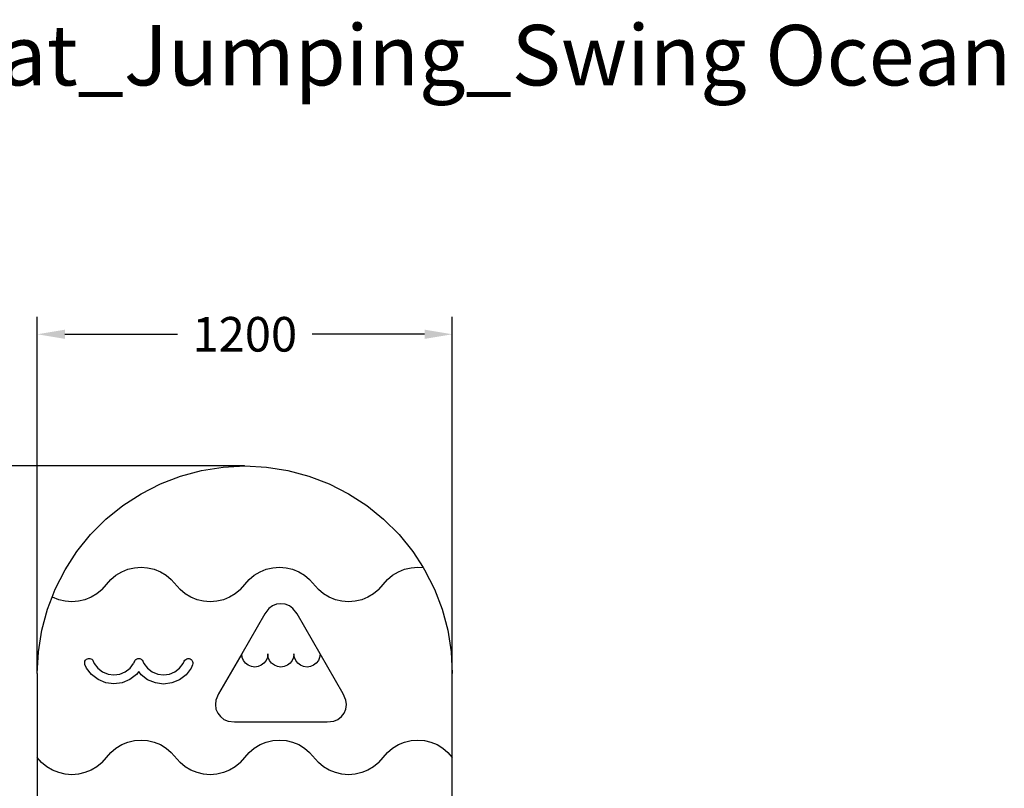
# Model space of a CAD drawing. Units: millimetres. Extents: x 2950 to 8028, y -461 to 4030.
# Drawn here: x 5182 to 8028, y 1807 to 4030 of the extents above; entities that cross this region are included whole.
import ezdxf

# ---------------------------------------------------------------- set-up
doc = ezdxf.new("R2010")
doc.units = ezdxf.units.MM
for name, color, linetype in [('Lg_dim', 7, 'Continuous'), ('Lg_prod', 40, 'Continuous'), ('Lg_txt', 4, 'Continuous')]:
    doc.layers.add(name, color=color, linetype=linetype)
doc.styles.add('Annotative', font='arial.ttf')
doc.styles.add('LG1', font='txt', dxfattribs={"height": 180})
doc.dimstyles.new('LG_DIM New', dxfattribs={"dimtxt": 100, "dimasz": 80, "dimexe": 50, "dimexo": 1, "dimgap": 50, "dimtad": 0, "dimtih": 1, "dimtoh": 1, "dimdec": 0, "dimrnd": 10, "dimdsep": 46, "dimtxsty": 'Annotative', "dimcen": 2.5, "dimclrt": 4, "dimadec": 4, "dimazin": 0, "dimtfac": 1, "dimtdec": 0, "dimtmove": 0, "dimatfit": 3, "dimfxl": 1, "dimtolj": 1, "dimtzin": 0, "dimarcsym": 0})

# ---------------------------------------------------------------- blocks, each defined once
blk = doc.blocks.new('prodnum')
at = {"layer": 'Lg_txt', "style": 'LG1'}
blk.add_attdef('PRODNUM', (1500, 0), '', height=175, dxfattribs=at)
blk = doc.blocks.new('*D92')
at = {"layer": 'Defpoints', "color": 0, "transparency": 16777216}
for p in [(6432.3, 3120), (5232.3, 2139.2), (6432.3, 2139.2)]:
    blk.add_point(p, dxfattribs=at)
at = {"layer": 'Lg_dim', "color": 0, "lineweight": -2, "transparency": 16777216}
for p, q in [((5232.3, 2140.2), (5232.3, 3170)), ((6432.3, 2140.2), (6432.3, 3170)), ((5312.3, 3120), (5637.8, 3120)), ((6352.3, 3120), (6026.7, 3120))]:
    blk.add_line(p, q, dxfattribs=at)
at = {"layer": 'Lg_dim', "color": 0, "transparency": 16777216}
for points in [[(5312.3, 3133.3), (5312.3, 3106.7), (5232.3, 3120)], [(6352.3, 3133.3), (6352.3, 3106.7), (6432.3, 3120)]]:
    blk.add_solid(points, dxfattribs=at)
at = {"layer": 'Lg_dim', "color": 4, "transparency": 16777216, "insert": (5832.3, 3120), "char_height": 100, "attachment_point": 5, "style": 'Annotative'}
blk.add_mtext('\\A1;1200', dxfattribs=at)
blk = doc.blocks.new('*D93')
at = {"layer": 'Defpoints', "color": 0, "transparency": 16777216}
for p in [(5832.3, 2739.2), (4783.7, -460.8), (5832.3, -460.8)]:
    blk.add_point(p, dxfattribs=at)
at = {"layer": 'Lg_dim', "color": 0, "lineweight": -2, "transparency": 16777216}
for p, q in [((5831.3, 2739.2), (4733.7, 2739.2)), ((4783.7, 2659.2), (4783.7, 1240.2)), ((4783.7, -380.8), (4783.7, 1038.1)), ((5831.3, -460.8), (4733.7, -460.8))]:
    blk.add_line(p, q, dxfattribs=at)
at = {"layer": 'Lg_dim', "color": 0, "transparency": 16777216}
for points in [[(4770.3, 2659.2), (4797, 2659.2), (4783.7, 2739.2)], [(4770.3, -380.8), (4797, -380.8), (4783.7, -460.8)]]:
    blk.add_solid(points, dxfattribs=at)
at = {"layer": 'Lg_dim', "color": 4, "transparency": 16777216, "insert": (4783.7, 1139.2), "char_height": 100, "attachment_point": 5, "style": 'Annotative'}
blk.add_mtext('\\A1;3200', dxfattribs=at)

msp = doc.modelspace()

# ---------------------------------------------------------------- linework, layer by layer
at = {"layer": 'Lg_prod'}
for p, q in [((5707.5, 2726), (5769.6, 2735.9)), ((5769.6, 2735.9), (5832.3, 2739.2)), ((5832.3, 2739.2), (5895, 2735.9)), ((5895, 2735.9), (5957, 2726)), ((5588.2, 2687.3), (5646.9, 2709.8)), ((5646.9, 2709.8), (5707.5, 2726)), ((5957, 2726), (6017.7, 2709.8)), ((6017.7, 2709.8), (6076.3, 2687.3)), ((5532.3, 2658.8), (5588.2, 2687.3)), ((6076.3, 2687.3), (6132.3, 2658.8)), ((5479.6, 2624.6), (5532.3, 2658.8)), ((6132.3, 2658.8), (6185, 2624.6)), ((5430.8, 2585), (5479.6, 2624.6)), ((6185, 2624.6), (6233.8, 2585)), ((5386.4, 2540.6), (5430.8, 2585)), ((6233.8, 2585), (6278.2, 2540.6)), ((5346.9, 2491.8), (5386.4, 2540.6)), ((6278.2, 2540.6), (6317.7, 2491.8)), ((5312.7, 2439.2), (5346.9, 2491.8)), ((6317.7, 2491.8), (6348, 2445.2)), ((5284.2, 2383.2), (5312.7, 2439.2)), ((5445, 2410.9), (5459.8, 2423.3)), ((5459.8, 2423.3), (5476.4, 2433.2)), ((5476.4, 2433.2), (5494.3, 2440.5)), ((5494.3, 2440.5), (5513, 2444.9)), ((5513, 2444.9), (5532.3, 2446.4)), ((5532.3, 2446.4), (5551.5, 2444.9)), ((5551.5, 2444.9), (5570.3, 2440.5)), ((5570.3, 2440.5), (5588.2, 2433.2)), ((5588.2, 2433.2), (5604.7, 2423.3)), ((5604.7, 2423.3), (5619.5, 2410.9)), ((5845, 2410.9), (5859.8, 2423.3)), ((5859.8, 2423.3), (5876.4, 2433.2)), ((5876.4, 2433.2), (5894.3, 2440.5)), ((5894.3, 2440.5), (5913, 2444.9)), ((5913, 2444.9), (5932.3, 2446.4)), ((5932.3, 2446.4), (5951.5, 2444.9)), ((5951.5, 2444.9), (5970.3, 2440.5)), ((5970.3, 2440.5), (5988.2, 2433.2)), ((5988.2, 2433.2), (6004.7, 2423.3)), ((6004.7, 2423.3), (6019.5, 2410.9)), ((6245, 2410.9), (6259.8, 2423.3)), ((6259.8, 2423.3), (6276.4, 2433.2)), ((6276.4, 2433.2), (6294.3, 2440.5)), ((6294.3, 2440.5), (6313, 2444.9)), ((6313, 2444.9), (6332.3, 2446.4)), ((6332.3, 2446.4), (6348, 2445.2)), ((6348, 2445.2), (6351.9, 2439.2)), ((6351.9, 2439.2), (6380.4, 2383.2)), ((5419.5, 2381.9), (5445, 2410.9)), ((5645, 2381.9), (5619.5, 2410.9)), ((5819.5, 2381.9), (5845, 2410.9)), ((6045, 2381.9), (6019.5, 2410.9)), ((6219.5, 2381.9), (6245, 2410.9)), ((5275.3, 2360.2), (5284.2, 2383.2)), ((5404.7, 2369.5), (5388.2, 2359.6)), ((5419.5, 2381.9), (5404.7, 2369.5)), ((5659.8, 2369.5), (5645, 2381.9)), ((5676.4, 2359.6), (5659.8, 2369.5)), ((5804.7, 2369.5), (5788.2, 2359.6)), ((5819.5, 2381.9), (5804.7, 2369.5)), ((6059.8, 2369.5), (6045, 2381.9)), ((6076.4, 2359.6), (6059.8, 2369.5)), ((6204.7, 2369.5), (6188.2, 2359.6)), ((6219.5, 2381.9), (6204.7, 2369.5)), ((6380.4, 2383.2), (6402.9, 2324.6)), ((5261.7, 2324.6), (5275.3, 2360.2)), ((5276.4, 2359.6), (5275.3, 2360.2)), ((5294.3, 2352.3), (5276.4, 2359.6)), ((5313, 2347.9), (5294.3, 2352.3)), ((5332.3, 2346.4), (5313, 2347.9)), ((5351.5, 2347.9), (5332.3, 2346.4)), ((5370.3, 2352.3), (5351.5, 2347.9)), ((5388.2, 2359.6), (5370.3, 2352.3)), ((5694.3, 2352.3), (5676.4, 2359.6)), ((5713, 2347.9), (5694.3, 2352.3)), ((5732.3, 2346.4), (5713, 2347.9)), ((5751.5, 2347.9), (5732.3, 2346.4)), ((5770.3, 2352.3), (5751.5, 2347.9)), ((5788.2, 2359.6), (5770.3, 2352.3)), ((5912.1, 2334.4), (5901.9, 2326.5)), ((5924, 2339.3), (5912.1, 2334.4)), ((5936.7, 2340.9), (5924, 2339.3)), ((5949.4, 2339.3), (5936.7, 2340.9)), ((5961.3, 2334.4), (5949.4, 2339.3)), ((5971.4, 2326.5), (5961.3, 2334.4)), ((6094.3, 2352.3), (6076.4, 2359.6)), ((6113, 2347.9), (6094.3, 2352.3)), ((6132.3, 2346.4), (6113, 2347.9)), ((6151.5, 2347.9), (6132.3, 2346.4)), ((6170.3, 2352.3), (6151.5, 2347.9)), ((6188.2, 2359.6), (6170.3, 2352.3)), ((5245.4, 2263.9), (5261.7, 2324.6)), ((5890.1, 2311.1), (5823.3, 2195.4)), ((5901.9, 2326.5), (5890.1, 2311.1)), ((5983.3, 2311.1), (5971.4, 2326.5)), ((6050.1, 2195.4), (5983.3, 2311.1)), ((6402.9, 2324.6), (6419.2, 2263.9)), ((5235.6, 2201.9), (5245.4, 2263.9)), ((6419.2, 2263.9), (6429, 2201.9)), ((5232.3, 2139.2), (5235.6, 2201.9)), ((5823.3, 2195.4), (5756.5, 2079.7)), ((5824.6, 2185.6), (5823.3, 2195.4)), ((5898.9, 2195.4), (5897.6, 2185.6)), ((5900.2, 2185.6), (5898.9, 2195.4)), ((5974.5, 2195.4), (5973.2, 2185.6)), ((5975.8, 2185.6), (5974.5, 2195.4)), ((6050.1, 2195.4), (6048.8, 2185.6)), ((6116.9, 2079.7), (6050.1, 2195.4)), ((6429, 2201.9), (6432.3, 2139.2)), ((5369.5, 2171.5), (5370.3, 2174.8)), ((5369.5, 2168.1), (5369.5, 2171.5)), ((5370.3, 2164.8), (5369.5, 2168.1)), ((5370.3, 2174.8), (5372, 2177.7)), ((5374.5, 2154.8), (5370.3, 2164.8)), ((5372, 2177.7), (5374.4, 2180.1)), ((5374.4, 2180.1), (5377.4, 2181.8)), ((5377.4, 2181.8), (5380.7, 2182.7)), ((5380.7, 2182.7), (5384, 2182.7)), ((5384, 2182.7), (5387.3, 2181.8)), ((5387.3, 2181.8), (5390.3, 2180.1)), ((5390.3, 2180.1), (5392.7, 2177.7)), ((5392.7, 2177.7), (5394.4, 2174.8)), ((5394.4, 2174.8), (5397.2, 2167.9)), ((5397.2, 2167.9), (5407.6, 2154.3)), ((5500.6, 2154.3), (5511, 2167.9)), ((5513.8, 2174.8), (5511, 2167.9)), ((5513.8, 2174.8), (5514.7, 2176.2)), ((5514.7, 2176.2), (5515.4, 2177.5)), ((5515.4, 2177.5), (5515.5, 2177.6)), ((5515.5, 2177.6), (5515.6, 2177.7)), ((5515.6, 2177.7), (5516.8, 2178.9)), ((5516.8, 2178.9), (5517.8, 2179.9)), ((5517.8, 2179.9), (5517.9, 2180)), ((5517.9, 2180), (5518, 2180.1)), ((5518, 2180.1), (5519.5, 2180.9)), ((5519.5, 2180.9), (5520.8, 2181.6)), ((5520.8, 2181.6), (5520.9, 2181.6)), ((5520.9, 2181.6), (5521, 2181.7)), ((5521, 2181.7), (5522.6, 2182.1)), ((5522.6, 2182.1), (5524.1, 2182.5)), ((5524.1, 2182.5), (5524.2, 2182.5)), ((5524.2, 2182.5), (5524.3, 2182.5)), ((5524.3, 2182.5), (5526, 2182.5)), ((5526, 2182.5), (5527.4, 2182.5)), ((5527.4, 2182.5), (5527.6, 2182.5)), ((5527.6, 2182.5), (5527.7, 2182.5)), ((5527.7, 2182.5), (5529.3, 2182)), ((5529.3, 2182), (5530.7, 2181.6)), ((5530.7, 2181.6), (5530.8, 2181.6)), ((5530.8, 2181.6), (5530.9, 2181.5)), ((5530.9, 2181.5), (5532.4, 2180.6)), ((5532.4, 2180.6), (5533.7, 2179.9)), ((5533.7, 2179.9), (5533.7, 2179.8)), ((5533.7, 2179.8), (5533.8, 2179.8)), ((5533.8, 2179.8), (5535, 2178.5)), ((5535, 2178.5), (5536.1, 2177.5)), ((5536.1, 2177.5), (5536.1, 2177.4)), ((5536.1, 2177.4), (5536.2, 2177.3)), ((5536.2, 2177.3), (5537.8, 2174.4)), ((5537.8, 2174.4), (5540.6, 2167.7)), ((5540.6, 2167.7), (5551, 2154.1)), ((5644, 2154.1), (5654.4, 2167.7)), ((5654.4, 2167.7), (5657.2, 2174.6)), ((5657.2, 2174.6), (5659, 2177.5)), ((5659, 2177.5), (5661.4, 2179.8)), ((5661.4, 2179.8), (5664.4, 2181.5)), ((5664.4, 2181.5), (5667.7, 2182.3)), ((5667.7, 2182.3), (5671.1, 2182.2)), ((5671.1, 2182.2), (5674.3, 2181.3)), ((5674.3, 2181.3), (5677.2, 2179.6)), ((5681.1, 2164.2), (5677.1, 2154.6)), ((5677.2, 2179.6), (5679.6, 2177.1)), ((5679.6, 2177.1), (5681.3, 2174.1)), ((5682, 2167.5), (5681.1, 2164.2)), ((5681.3, 2174.1), (5682.1, 2170.8)), ((5682.1, 2170.8), (5682, 2167.5)), ((5828.3, 2176.5), (5824.6, 2185.6)), ((5834.4, 2168.7), (5828.3, 2176.5)), ((5842.2, 2162.7), (5834.4, 2168.7)), ((5887.8, 2168.7), (5880, 2162.7)), ((5893.8, 2176.5), (5887.8, 2168.7)), ((5897.6, 2185.6), (5893.8, 2176.5)), ((5903.9, 2176.5), (5900.2, 2185.6)), ((5910, 2168.7), (5903.9, 2176.5)), ((5917.8, 2162.7), (5910, 2168.7)), ((5963.4, 2168.7), (5955.6, 2162.7)), ((5969.4, 2176.5), (5963.4, 2168.7)), ((5973.2, 2185.6), (5969.4, 2176.5)), ((5979.5, 2176.5), (5975.8, 2185.6)), ((5985.6, 2168.7), (5979.5, 2176.5)), ((5993.4, 2162.7), (5985.6, 2168.7)), ((6039, 2168.7), (6031.2, 2162.7)), ((6045, 2176.5), (6039, 2168.7)), ((6048.8, 2185.6), (6045, 2176.5)), ((5232.3, 2139.2), (5232.3, 1896.4)), ((5389.1, 2135.8), (5374.5, 2154.8)), ((5408.1, 2121.2), (5389.1, 2135.8)), ((5407.6, 2154.3), (5421.2, 2143.9)), ((5421.2, 2143.9), (5437.1, 2137.3)), ((5437.1, 2137.3), (5454.1, 2135.1)), ((5454.1, 2135.1), (5471.1, 2137.3)), ((5471.1, 2137.3), (5486.9, 2143.9)), ((5486.9, 2143.9), (5500.6, 2154.3)), ((5519.1, 2135.8), (5500.1, 2121.2)), ((5525.7, 2144.4), (5519.1, 2135.8)), ((5532.5, 2135.6), (5525.7, 2144.4)), ((5551.5, 2121), (5532.5, 2135.6)), ((5551, 2154.1), (5564.6, 2143.7)), ((5564.6, 2143.7), (5580.5, 2137.1)), ((5580.5, 2137.1), (5597.5, 2134.9)), ((5597.5, 2134.9), (5614.5, 2137.1)), ((5614.5, 2137.1), (5630.3, 2143.7)), ((5630.3, 2143.7), (5644, 2154.1)), ((5662.5, 2135.6), (5643.5, 2121)), ((5677.1, 2154.6), (5662.5, 2135.6)), ((5851.3, 2158.9), (5842.2, 2162.7)), ((5861.1, 2157.6), (5851.3, 2158.9)), ((5870.9, 2158.9), (5861.1, 2157.6)), ((5880, 2162.7), (5870.9, 2158.9)), ((5926.9, 2158.9), (5917.8, 2162.7)), ((5936.7, 2157.6), (5926.9, 2158.9)), ((5946.5, 2158.9), (5936.7, 2157.6)), ((5955.6, 2162.7), (5946.5, 2158.9)), ((6002.5, 2158.9), (5993.4, 2162.7)), ((6012.3, 2157.6), (6002.5, 2158.9)), ((6022.1, 2158.9), (6012.3, 2157.6)), ((6031.2, 2162.7), (6022.1, 2158.9)), ((6432.3, 1896.4), (6432.3, 2139.2)), ((5430.3, 2112), (5408.1, 2121.2)), ((5454.1, 2108.9), (5430.3, 2112)), ((5477.9, 2112), (5454.1, 2108.9)), ((5500.1, 2121.2), (5477.9, 2112)), ((5573.7, 2111.8), (5551.5, 2121)), ((5597.5, 2108.6), (5573.7, 2111.8)), ((5621.3, 2111.8), (5597.5, 2108.6)), ((5643.5, 2121), (5621.3, 2111.8)), ((5756.5, 2079.7), (5749, 2061.7)), ((6124.3, 2061.7), (6116.9, 2079.7)), ((5749, 2061.7), (5747.4, 2049)), ((6126, 2049), (6124.3, 2061.7)), ((5747.4, 2049), (5749, 2036.3)), ((5749, 2036.3), (5753.9, 2024.4)), ((5753.9, 2024.4), (5761.7, 2014.2)), ((6111.6, 2014.2), (6119.4, 2024.4)), ((6119.4, 2024.4), (6124.3, 2036.3)), ((6124.3, 2036.3), (6126, 2049)), ((5761.7, 2014.2), (5771.9, 2006.4)), ((5771.9, 2006.4), (5783.8, 2001.5)), ((5783.8, 2001.5), (5803, 1999)), ((5803, 1999), (6070.3, 1999)), ((6070.3, 1999), (6089.6, 2001.5)), ((6089.6, 2001.5), (6101.4, 2006.4)), ((6101.4, 2006.4), (6111.6, 2014.2)), ((5476.4, 1933.2), (5494.3, 1940.5)), ((5494.3, 1940.5), (5513, 1944.9)), ((5513, 1944.9), (5532.3, 1946.4)), ((5532.3, 1946.4), (5551.5, 1944.9)), ((5551.5, 1944.9), (5570.3, 1940.5)), ((5570.3, 1940.5), (5588.2, 1933.2)), ((5876.4, 1933.2), (5894.3, 1940.5)), ((5894.3, 1940.5), (5913, 1944.9)), ((5913, 1944.9), (5932.3, 1946.4)), ((5932.3, 1946.4), (5951.5, 1944.9)), ((5951.5, 1944.9), (5970.3, 1940.5)), ((5970.3, 1940.5), (5988.2, 1933.2)), ((6276.4, 1933.2), (6294.3, 1940.5)), ((6294.3, 1940.5), (6313, 1944.9)), ((6313, 1944.9), (6332.3, 1946.4)), ((6332.3, 1946.4), (6351.5, 1944.9)), ((6351.5, 1944.9), (6370.3, 1940.5)), ((6370.3, 1940.5), (6388.2, 1933.2)), ((5419.5, 1881.9), (5445, 1910.9)), ((5445, 1910.9), (5459.8, 1923.3)), ((5459.8, 1923.3), (5476.4, 1933.2)), ((5588.2, 1933.2), (5604.7, 1923.3)), ((5604.7, 1923.3), (5619.5, 1910.9)), ((5645, 1881.9), (5619.5, 1910.9)), ((5819.5, 1881.9), (5845, 1910.9)), ((5845, 1910.9), (5859.8, 1923.3)), ((5859.8, 1923.3), (5876.4, 1933.2)), ((5988.2, 1933.2), (6004.7, 1923.3)), ((6004.7, 1923.3), (6019.5, 1910.9)), ((6019.5, 1910.9), (6045, 1881.9)), ((6219.5, 1881.9), (6245, 1910.9)), ((6245, 1910.9), (6259.8, 1923.3)), ((6259.8, 1923.3), (6276.4, 1933.2)), ((6388.2, 1933.2), (6404.7, 1923.3)), ((6404.7, 1923.3), (6419.5, 1910.9)), ((6419.5, 1910.9), (6432.3, 1896.4)), ((5245, 1881.9), (5232.3, 1896.4)), ((5232.3, 1896.4), (5232.3, 1396.4)), ((5259.8, 1869.5), (5245, 1881.9)), ((5419.5, 1881.9), (5404.7, 1869.5)), ((5659.8, 1869.5), (5645, 1881.9)), ((5819.5, 1881.9), (5804.7, 1869.5)), ((6059.8, 1869.5), (6045, 1881.9)), ((6219.5, 1881.9), (6204.7, 1869.5)), ((6432.3, 1396.4), (6432.3, 1896.4)), ((5276.4, 1859.6), (5259.8, 1869.5)), ((5294.3, 1852.3), (5276.4, 1859.6)), ((5313, 1847.9), (5294.3, 1852.3)), ((5370.3, 1852.3), (5351.5, 1847.9)), ((5388.2, 1859.6), (5370.3, 1852.3)), ((5404.7, 1869.5), (5388.2, 1859.6)), ((5676.4, 1859.6), (5659.8, 1869.5)), ((5694.3, 1852.3), (5676.4, 1859.6)), ((5713, 1847.9), (5694.3, 1852.3)), ((5770.3, 1852.3), (5751.5, 1847.9)), ((5788.2, 1859.6), (5770.3, 1852.3)), ((5804.7, 1869.5), (5788.2, 1859.6)), ((6076.4, 1859.6), (6059.8, 1869.5)), ((6094.3, 1852.3), (6076.4, 1859.6)), ((6113, 1847.9), (6094.3, 1852.3)), ((6170.3, 1852.3), (6151.5, 1847.9)), ((6188.2, 1859.6), (6170.3, 1852.3)), ((6204.7, 1869.5), (6188.2, 1859.6)), ((5332.3, 1846.4), (5313, 1847.9)), ((5351.5, 1847.9), (5332.3, 1846.4)), ((5732.3, 1846.4), (5713, 1847.9)), ((5751.5, 1847.9), (5732.3, 1846.4)), ((6132.3, 1846.4), (6113, 1847.9)), ((6151.5, 1847.9), (6132.3, 1846.4))]:
    msp.add_line(p, q, dxfattribs=at)

# ---------------------------------------------------------------- block references
at = {"layer": 'Lg_txt'}
msp.add_blockref('prodnum', (2926.1, 3839.7), dxfattribs=at).add_auto_attribs({'PRODNUM': 'Playmat_Jumping_Swing Ocean'})

# ---------------------------------------------------------------- dimensions: what is measured, and where the dimension line sits
at = {"layer": 'Lg_dim'}
dim = msp.add_linear_dim(base=(6432.3, 3120), p1=(5232.3, 2139.2), p2=(6432.3, 2139.2), dimstyle='LG_DIM New', override={"dimpost": '\\X'}, dxfattribs=at)
dim.commit()
dim.dimension.update_dxf_attribs({"geometry": '*D92', "text_midpoint": (5832.3, 3120)})
dim = msp.add_linear_dim(base=(4783.7, -460.8), p1=(5832.3, 2739.2), p2=(5832.3, -460.8), angle=90, dimstyle='LG_DIM New', override={"dimpost": '\\X'}, dxfattribs=at)
dim.commit()
dim.dimension.update_dxf_attribs({"geometry": '*D93', "text_midpoint": (4783.7, 1139.2)})

doc.saveas('drawing.dxf')
